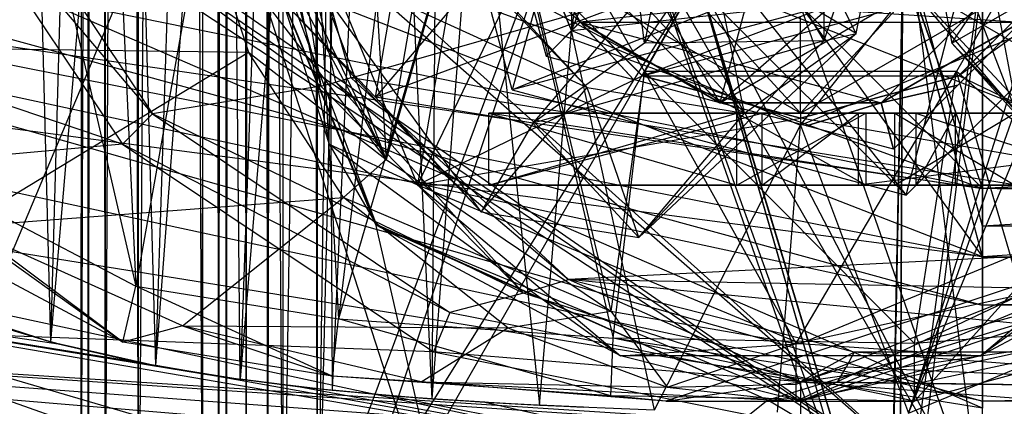
# Model space of a CAD drawing. Units: millimetres. Extents: x -7579 to 20113, y 2207 to 67750.
# Drawn here: x 5949 to 5969, y 21515 to 21523 of the extents above; entities that cross this region are included whole.
import ezdxf

# ---------------------------------------------------------------- set-up
doc = ezdxf.new("R2010")
doc.units = ezdxf.units.MM

msp = doc.modelspace()

# ---------------------------------------------------------------- linework, layer by layer
at = {"color": 7, "linetype": 'Continuous'}
for p, q in [((5949.9071, 21945.3932), (5951.1015, 21510.3932)), ((5949.9071, 21945.3932), (5949.9071, 21510.3932)), ((5949.9071, 21945.3932), (5950.0542, 21510.3932)), ((5949.9071, 21510.3932), (5951.1009, 21945.3932)), ((5949.9071, 21510.3932), (5950.0542, 21945.3932)), ((5950.4071, 21945.3932), (5950.0542, 21510.3932)), ((5950.0542, 21510.3932), (5950.0542, 21945.3932)), ((5950.4071, 21510.3932), (5950.0542, 21945.3932)), ((5950.4071, 21945.3932), (5950.4071, 21510.3932)), ((5950.4071, 21945.3932), (5952.4327, 21510.3932)), ((5950.4071, 21510.3932), (5952.4327, 21945.3932)), ((5954.1122, 21945.3932), (5951.1009, 21510.3932)), ((5951.1009, 21510.3932), (5951.1009, 21945.3932)), ((5951.1015, 21510.3932), (5951.1015, 21945.3932)), ((5951.1015, 21945.3932), (5954.1122, 21510.3932)), ((5952.4327, 21945.3932), (5952.4327, 21510.3932)), ((5952.4327, 21510.3932), (5952.7763, 21945.3932)), ((5952.7763, 21510.3932), (5952.4327, 21945.3932)), ((5952.932, 21945.3932), (5952.7763, 21510.3932)), ((5952.7763, 21510.3932), (5952.7763, 21945.3932)), ((5952.7763, 21945.3932), (5952.932, 21510.3932)), ((5952.932, 21510.3932), (5952.932, 21945.3932)), ((5952.932, 21945.3932), (5953.3455, 21510.3932)), ((5953.3455, 21945.3932), (5952.932, 21510.3932)), ((5953.3455, 21945.3932), (5953.3455, 21510.3932)), ((5953.7954, 21510.3932), (5953.3455, 21945.3932)), ((5953.3455, 21510.3932), (5953.7954, 21945.3932)), ((5953.7954, 21510.3932), (5954.829, 21945.3932)), ((5953.7954, 21510.3932), (5953.7954, 21945.3932)), ((5953.7954, 21945.3932), (5954.829, 21510.3932)), ((5954.1122, 21945.3932), (5954.1122, 21510.3932)), ((5954.829, 21945.3932), (5954.829, 21510.3932)), ((5960.6571, 21927.8932), (5954.1122, 21510.3932)), ((5954.829, 21510.3932), (5960.6571, 21927.8932)), ((5954.829, 21510.3932), (5955.5954, 21542.8932)), ((5957.3917, 21538.5648), (5957.2213, 21515.4382)), ((5956.1543, 21538.1208), (5955.1403, 21515.6191)), ((5956.1543, 21538.1208), (5957.2213, 21515.4382)), ((5955.0317, 21537.6868), (5953.2199, 21515.8483)), ((5955.0317, 21537.6868), (5955.1403, 21515.6191)), ((5959.2414, 21537.7273), (5956.2691, 21520.4335)), ((5953.9911, 21537.2627), (5953.2199, 21515.8483)), ((5957.6783, 21537.0674), (5955.2708, 21517.1063)), ((5951.4609, 21516.1334), (5953.0307, 21536.8489)), ((5953.2199, 21515.8483), (5953.0307, 21536.8489)), ((5967.1571, 21515.1432), (5976.1704, 21536.9104)), ((5951.4609, 21516.1334), (5952.1352, 21536.4461)), ((5949.2697, 21516.6267), (5950.9079, 21535.8624)), ((5951.4609, 21516.1334), (5950.9079, 21535.8624)), ((5954.2313, 21535.6996), (5951.0459, 21517.7898)), ((5954.2313, 21535.6996), (5955.2708, 21517.1063)), ((5949.2697, 21516.6267), (5949.8003, 21535.3031)), ((5949.2697, 21516.6267), (5948.7965, 21534.7672)), ((5955.4338, 21534.2465), (5956.2691, 21520.4335)), ((5950.311, 21533.8001), (5951.0459, 21517.7898)), ((5950.765, 21520.7511), (5914.9071, 21532.8521)), ((5960.1328, 21532.664), (5960.1328, 21523.1224)), ((5965.3967, 21532.3655), (5965.3967, 21522.9017)), ((5947.7042, 21532.2756), (5951.0459, 21517.7898)), ((5936.5083, 21531.5799), (5968.7052, 21519.8224)), ((5968.7052, 21518.404), (5936.254, 21531.0166)), ((5968.7052, 21512.8058), (5941.8718, 21531.0085)), ((5968.7052, 21512.8058), (5948.9877, 21530.5183)), ((5968.7052, 21512.8058), (5948.7765, 21530.2588)), ((5958.8966, 21521.883), (5956.6968, 21530.0931)), ((5956.6968, 21530.0931), (5967.1074, 21519.683)), ((5960.1328, 21523.1224), (5961.228, 21530.0192)), ((5968.7052, 21515.2441), (5935.6175, 21529.6068)), ((5963.2248, 21521.6147), (5958.6286, 21529.5755)), ((5963.2248, 21521.6147), (5958.6287, 21529.5755)), ((5968.7052, 21512.8058), (5943.4319, 21529.4075)), ((5960.8503, 21528.9802), (5958.8966, 21521.883)), ((5968.7052, 21512.8058), (5945.5886, 21528.8196)), ((5952.4071, 21527.8932), (5945.353, 21511.099)), ((5952.2553, 21527.8932), (5956.2691, 21520.4335)), ((5958.0131, 21510.5196), (5952.4071, 21527.8932)), ((5956.0406, 21519.0822), (5952.4071, 21527.8932)), ((5956.0683, 21519.0543), (5952.4071, 21527.8932)), ((5952.6583, 21527.8931), (5956.2691, 21520.4335)), ((5952.7586, 21527.8932), (5955.0788, 21520.7525)), ((5956.0683, 21519.0543), (5952.7586, 21527.8932)), ((5953.2788, 21527.8935), (5954.907, 21521.9578)), ((5956.2691, 21520.4335), (5953.4424, 21527.8929)), ((5953.6071, 21527.8932), (5956.9168, 21519.9029)), ((5953.6071, 21527.8932), (5955.0788, 21520.7525)), ((5955.536, 21522.1328), (5953.9078, 21527.8932)), ((5955.2163, 21522.042), (5953.9078, 21527.8932)), ((5953.9078, 21527.8932), (5954.907, 21521.9578)), ((5954.1122, 21510.3932), (5960.6571, 21527.8932)), ((5954.829, 21510.3932), (5960.6571, 21527.8932)), ((5958.4071, 21527.8932), (5955.2708, 21517.1063)), ((5958.4071, 21527.8932), (5956.2691, 21520.4335)), ((5958.3071, 21527.8932), (5956.9168, 21519.9029)), ((5958.1571, 21527.8932), (5957.2213, 21515.4382)), ((5958.1571, 21527.8932), (5960.1328, 21523.1224)), ((5960.1342, 21523.1202), (5958.1571, 21527.8932)), ((5958.1571, 21527.8932), (5959.4624, 21515.3047)), ((5958.1582, 21527.8932), (5960.1328, 21523.1224)), ((5958.4071, 21527.8932), (5960.9972, 21516.7035)), ((5961.6564, 21522.2649), (5958.4071, 21527.8932)), ((5958.4071, 21527.8932), (5960.9534, 21517.2661)), ((5960.6571, 21527.8932), (5966.9685, 21510.3932)), ((5960.6571, 21527.8932), (5966.761, 21510.3932)), ((5966.0654, 21523.0572), (5963.6469, 21527.9204)), ((5967.0279, 21527.8303), (5965.3967, 21522.9017)), ((5966.0654, 21523.0572), (5967.0279, 21527.8303)), ((5969.1571, 21527.8932), (5966.7617, 21510.3932)), ((5969.1571, 21527.8932), (5966.9685, 21510.3932)), ((5967.1571, 21515.1432), (5971.6571, 21527.8932)), ((5971.4071, 21527.8932), (5968.1579, 21522.2649)), ((5976.2071, 21527.8932), (5968.2071, 21522.1774)), ((5968.7052, 21527.8932), (5968.7052, 21515.2441)), ((5962.6132, 21527.6258), (5961.6507, 21522.8526)), ((5962.6132, 21527.6258), (5965.3967, 21522.9017)), ((5947.2519, 21527.5823), (5951.3922, 21521.3838)), ((5954.907, 21521.9578), (5947.2519, 21527.5823)), ((5951.3922, 21521.3838), (5946.4303, 21527.2382)), ((5946.4303, 21527.2382), (5950.765, 21520.7511)), ((5968.3416, 21527.1509), (5969.4416, 21521.3353)), ((5934.348, 21526.7949), (5968.7052, 21519.8224)), ((5934.348, 21526.7949), (5968.7052, 21517.3932)), ((5967.1074, 21519.683), (5968.964, 21526.8061)), ((5969.4416, 21521.3353), (5967.3079, 21526.8562)), ((5967.3079, 21526.8562), (5968.0642, 21522.858)), ((5969.133, 21526.7609), (5963.2248, 21521.6147)), ((5968.0642, 21522.858), (5970.689, 21526.7661)), ((5958.6286, 21526.2109), (5960.3109, 21523.297)), ((5963.2248, 21521.6147), (5958.6286, 21526.2109)), ((5960.3107, 21523.2972), (5958.6286, 21526.2109)), ((5963.2248, 21521.6147), (5971.1856, 21526.2109)), ((5966.5898, 21521.6148), (5971.1856, 21526.2109)), ((5968.7052, 21518.404), (5968.7052, 21525.9861)), ((6081.1091, 21525.9861), (5968.7052, 21518.404)), ((5968.7052, 21519.8224), (5968.7052, 21525.9861)), ((6081.1091, 21525.9861), (5968.7052, 21519.8224)), ((6081.1091, 21525.9861), (5968.7052, 21519.0368)), ((5968.7052, 21525.9861), (5968.7052, 21519.0368)), ((5968.7052, 21518.404), (5968.7052, 21525.986)), ((6081.1091, 21525.986), (5968.7052, 21518.404)), ((5956.0406, 21521.7298), (5956.7541, 21525.8804)), ((5960.1328, 21523.1224), (5961.228, 21525.7671)), ((5968.7052, 21512.8058), (5961.1939, 21525.8258)), ((5964.9071, 21521.1432), (5968.5863, 21525.7671)), ((5973.1175, 21525.6932), (5958.8966, 21521.883)), ((5964.9071, 21521.3932), (5961.0116, 21525.6421)), ((5964.9071, 21521.3932), (5968.8027, 21525.6421)), ((5967.1074, 21519.683), (5973.1175, 21525.6932)), ((5933.6822, 21525.3202), (5968.7052, 21515.3932)), ((5933.6822, 21525.3202), (5968.7052, 21518.404)), ((5952.5275, 21525.2924), (5956.2691, 21520.4335)), ((5952.5275, 21525.2924), (5953.3978, 21522.6689)), ((5933.5229, 21524.9672), (5968.7052, 21519.8224)), ((5933.5229, 21524.9672), (5968.7052, 21517.3932)), ((5963.0281, 21524.852), (5961.6507, 21522.8526)), ((5963.7416, 21521.3957), (5963.0281, 21524.852)), ((5966.0654, 21523.0572), (5963.0281, 21524.852)), ((5954.3855, 21524.7066), (5960.4553, 21521.9343)), ((5958.248, 21519.3416), (5954.3855, 21524.7066)), ((5959.1914, 21524.5932), (5956.9168, 21519.9029)), ((5959.1914, 21524.5932), (5961.6071, 21522.1774)), ((5959.1928, 21524.5913), (5961.6092, 21522.1772)), ((5959.1928, 21524.5913), (5961.6071, 21522.1774)), ((5964.9071, 21521.3932), (5959.2777, 21524.6452)), ((5961.6092, 21522.1772), (5970.6215, 21524.5913)), ((5964.9071, 21521.3932), (5970.5366, 21524.6452)), ((5968.0642, 21522.858), (5971.1015, 21524.5853)), ((5968.2051, 21522.1772), (5970.6229, 21524.5932)), ((5968.2051, 21522.1772), (5970.6215, 21524.5913)), ((5970.6229, 21524.5932), (5968.2071, 21522.1774)), ((5958.248, 21524.3225), (5956.0406, 21521.7298)), ((5960.4553, 21521.9343), (5958.1316, 21524.3577)), ((5960.4553, 21521.9343), (5958.248, 21524.3225)), ((5958.248, 21524.3225), (5963.7416, 21521.3957)), ((5959.1102, 21524.4137), (5960.3109, 21523.297)), ((5959.1102, 21524.4137), (5959.5999, 21522.5859)), ((5960.3107, 21523.2972), (5959.1102, 21524.4137)), ((5968.7052, 21519.0368), (5967.2572, 21524.352)), ((5968.7052, 21512.8058), (5967.2572, 21524.352)), ((5953.7168, 21524.1531), (5958.248, 21519.3416)), ((5956.0406, 21521.7298), (5953.7168, 21524.1531)), ((5954.1122, 21510.3932), (5962.768, 21524.221)), ((5954.829, 21510.3932), (5962.7734, 21524.2185)), ((5955.536, 21522.1328), (5962.7835, 21524.2124)), ((5961.6092, 21522.1772), (5962.7835, 21524.2124)), ((5961.6092, 21522.1772), (5967.0308, 21524.2124)), ((5968.7052, 21512.8058), (5962.7585, 21524.2263)), ((5966.761, 21510.3932), (5962.7678, 21524.2211)), ((5966.9685, 21510.3932), (5962.768, 21524.221)), ((5966.7617, 21510.3932), (5962.7734, 21524.2185)), ((5962.7735, 21524.2184), (5966.9685, 21510.3932)), ((5976.4583, 21518.761), (5962.7835, 21524.2124)), ((5966.761, 21510.3932), (5967.0351, 21524.2144)), ((5967.0387, 21524.2176), (5966.7617, 21510.3932)), ((5967.0386, 21524.2176), (5966.9685, 21510.3932)), ((5966.9685, 21510.3932), (5967.0351, 21524.2143)), ((5976.4583, 21518.761), (5967.0308, 21524.2124)), ((5978.7678, 21510.3932), (5967.0351, 21524.2144)), ((5967.0386, 21524.2176), (5979.9071, 21510.3932)), ((5968.7052, 21518.404), (5967.1302, 21524.2709)), ((5967.1303, 21524.271), (5968.7052, 21519.8224)), ((5968.7052, 21518.404), (5967.131, 21524.2714)), ((5968.7052, 21518.404), (5967.1318, 21524.272)), ((5967.1366, 21524.2749), (5968.7052, 21519.8224)), ((5968.7052, 21518.404), (5967.1367, 21524.2749)), ((5961.5343, 21523.7839), (5956.0406, 21521.7298)), ((5963.8201, 21523.8364), (5958.8966, 21521.883)), ((5961.5343, 21523.7839), (5959.3269, 21521.1911)), ((5963.7416, 21521.3957), (5961.5343, 21523.7839)), ((5961.6507, 21522.8526), (5961.5343, 21523.7839)), ((5963.8201, 21523.8364), (5967.1074, 21519.683)), ((5960.1328, 21523.1224), (5964.9071, 21523.6432)), ((5963.7748, 21523.6673), (5960.3109, 21523.297)), ((5963.7748, 21523.6673), (5963.2248, 21521.6147)), ((5963.7748, 21523.6673), (5969.5033, 21523.297)), ((5964.9071, 21523.6432), (5968.7052, 21518.404)), ((5964.9071, 21523.6432), (5968.7052, 21519.8224)), ((5968.7052, 21512.8058), (5964.9071, 21523.6432)), ((5960.3107, 21523.2972), (5959.5999, 21522.5859)), ((5959.5999, 21522.5859), (5960.3109, 21523.297)), ((5963.2248, 21521.6147), (5960.3107, 21523.2972)), ((5961.4252, 21522.0969), (5960.3107, 21523.2972)), ((5960.3109, 21523.297), (5969.5033, 21523.297)), ((5960.3109, 21523.297), (5966.5895, 21521.6147)), ((5960.3109, 21523.297), (5963.2248, 21521.6147)), ((5960.3109, 21523.297), (5961.4252, 21522.0969)), ((5964.9071, 21521.3932), (5964.9071, 21523.3932)), ((5966.5895, 21521.6147), (5969.5033, 21523.297)), ((5969.5033, 21523.297), (5966.5898, 21521.6148)), ((5969.5033, 21523.297), (5968.1877, 21521.9814)), ((5968.7052, 21515.3932), (5932.6999, 21523.1444)), ((5968.7052, 21518.404), (5932.6999, 21523.1444)), ((5959.4624, 21515.3047), (5960.1342, 21523.1202)), ((5960.1342, 21523.1202), (5960.1328, 21523.1224)), ((5960.1328, 21523.1224), (5964.9071, 21521.1432)), ((5961.8651, 21515.2127), (5960.1342, 21523.1202)), ((5960.1342, 21523.1202), (5964.9071, 21521.1432)), ((5964.9071, 21521.1432), (5969.6814, 21523.1224)), ((5964.9071, 21521.1432), (5969.6801, 21523.1202)), ((5969.6801, 21523.1202), (5967.1571, 21515.1432)), ((5965.3967, 21522.9017), (5959.3269, 21521.1911)), ((5961.5343, 21518.8029), (5966.0654, 21523.0572)), ((5965.3967, 21522.9017), (5961.5343, 21518.8029)), ((5965.3967, 21522.9017), (5961.6507, 21522.8526)), ((5963.7416, 21521.3957), (5966.0654, 21523.0572)), ((5965.3967, 21522.9017), (5966.0654, 21523.0572)), ((5944.0169, 21522.7981), (5953.3978, 21522.6689)), ((5947.4153, 21519.0331), (5953.3978, 21522.6689)), ((5953.3978, 21522.6689), (5956.2691, 21520.4335)), ((5955.3753, 21519.641), (5953.3978, 21522.6689)), ((5961.6507, 21522.8526), (5959.3269, 21521.1911)), ((5968.0642, 21522.858), (5969.89, 21520.9539)), ((5972.0974, 21518.5657), (5968.0642, 21522.858)), ((5969.4416, 21521.3353), (5968.0642, 21522.858)), ((5959.5999, 21522.5859), (5961.4252, 21522.0969)), ((5961.6564, 21522.2649), (5960.9534, 21517.2661)), ((5960.9972, 21516.7035), (5961.6564, 21522.2649)), ((5968.1579, 21522.2649), (5961.6564, 21522.2649)), ((5964.8161, 21516.5932), (5961.6564, 21522.2649)), ((5967.2827, 21516.5932), (5961.6564, 21522.2649)), ((5964.8161, 21516.5932), (5968.1579, 21522.2649)), ((5967.2827, 21516.5932), (5968.1579, 21522.2649)), ((5969.5232, 21517.6213), (5968.1579, 21522.2649)), ((5972.9466, 21518.1185), (5968.1579, 21522.2649)), ((5955.536, 21522.1328), (5955.2163, 21522.042)), ((5960.0672, 21517.9276), (5955.536, 21522.1328)), ((5976.4583, 21518.761), (5955.536, 21522.1328)), ((5956.9168, 21519.9029), (5961.6071, 21522.1774)), ((5963.2248, 21521.6147), (5961.4252, 21522.0969)), ((5961.6071, 21522.1774), (5961.6092, 21522.1772)), ((5961.6071, 21522.1774), (5964.9071, 21521.2932)), ((5964.9071, 21521.2932), (5961.6092, 21522.1772)), ((5961.6092, 21522.1772), (5968.2051, 21522.1772)), ((5964.9071, 21521.2942), (5961.6092, 21522.1772)), ((5968.2071, 21522.1774), (5964.9071, 21521.2942)), ((5964.9071, 21521.2932), (5968.2071, 21522.1774)), ((5964.9071, 21521.2942), (5968.2051, 21522.1772)), ((5968.2071, 21522.1774), (5968.2051, 21522.1772)), ((5972.8975, 21519.9029), (5968.2071, 21522.1774)), ((5954.907, 21521.9578), (5951.3922, 21521.3838)), ((5954.907, 21521.9578), (5955.2163, 21522.042)), ((5954.907, 21521.9578), (5959.1268, 21517.6408)), ((5959.1268, 21517.6408), (5955.2163, 21522.042)), ((5955.2163, 21522.042), (5960.0672, 21517.9276)), ((5958.248, 21519.3416), (5960.4553, 21521.9343)), ((5958.8966, 21521.883), (5967.1074, 21519.683)), ((5961.5343, 21518.8029), (5960.4553, 21521.9343)), ((5960.4553, 21521.9343), (5963.7416, 21521.3957)), ((5966.5895, 21521.6147), (5968.1877, 21521.9814)), ((5968.1877, 21521.9814), (5966.5898, 21521.6148)), ((5968.1877, 21521.9814), (5966.8497, 21520.6434)), ((5956.0406, 21521.7298), (5958.248, 21519.3416)), ((5959.3269, 21521.1911), (5956.0406, 21521.7298)), ((5966.5898, 21521.6148), (5963.2248, 21521.6147)), ((5965.0302, 21521.1309), (5963.2248, 21521.6147)), ((5963.2248, 21521.6147), (5966.5895, 21521.6147)), ((5966.5898, 21521.6148), (5965.0302, 21521.1309)), ((5965.0302, 21521.1309), (5966.5895, 21521.6147)), ((5966.5895, 21521.6147), (5966.8497, 21520.6434)), ((5966.8497, 21520.6434), (5966.5898, 21521.6148)), ((5951.3922, 21521.3838), (5950.765, 21520.7511)), ((5951.3922, 21521.3838), (5957.5915, 21517.2399)), ((5959.1268, 21517.6408), (5951.3922, 21521.3838)), ((5956.9168, 21519.9029), (5964.9071, 21521.2932)), ((5958.4071, 21521.3932), (5963.5788, 21521.3932)), ((5958.4071, 21519.8932), (5958.4071, 21521.3932)), ((5968.142, 21521.3932), (5958.4071, 21521.3932)), ((5958.4071, 21519.8932), (5963.5788, 21521.3932)), ((5958.4071, 21521.3932), (5963.5788, 21519.8932)), ((5964.1054, 21521.3932), (5958.4071, 21521.3932)), ((5968.142, 21519.8932), (5958.4071, 21521.3932)), ((5958.4071, 21519.8932), (5964.1054, 21521.3932)), ((5961.5343, 21518.8029), (5963.7416, 21521.3957)), ((5963.5788, 21521.3932), (5968.142, 21521.3932)), ((5966.267, 21521.3932), (5963.5788, 21521.3932)), ((5963.5788, 21519.8932), (5963.5788, 21521.3932)), ((5966.267, 21519.8932), (5963.5788, 21521.3932)), ((5963.5788, 21519.8932), (5966.267, 21521.3932)), ((5963.5788, 21521.3932), (5964.1054, 21521.3932)), ((5967.3111, 21521.3932), (5963.5788, 21521.3932)), ((5964.1054, 21521.3932), (5966.267, 21521.3932)), ((5966.1181, 21521.3932), (5964.1054, 21521.3932)), ((5964.1054, 21519.8932), (5964.1054, 21521.3932)), ((5964.1054, 21519.8932), (5966.1181, 21521.3932)), ((5964.9071, 21521.3932), (5964.9071, 21521.1432)), ((5964.9071, 21521.2932), (5964.9071, 21521.2942)), ((5972.8975, 21519.9029), (5964.9071, 21521.2932)), ((5966.1181, 21521.3932), (5966.267, 21521.3932)), ((5966.1181, 21521.3932), (5966.8741, 21521.3932)), ((5977.6302, 21521.3932), (5966.1181, 21519.8932)), ((5966.1181, 21521.3932), (5969.3741, 21521.3932)), ((5966.1181, 21519.8932), (5966.1181, 21521.3932)), ((5966.1181, 21521.3932), (5974.3741, 21521.3932)), ((5977.6302, 21521.3932), (5966.1181, 21521.3932)), ((5966.8741, 21521.3932), (5966.267, 21521.3932)), ((5967.3111, 21521.3932), (5966.267, 21521.3932)), ((5966.267, 21521.3932), (5966.267, 21519.8932)), ((5969.3741, 21521.3932), (5966.8741, 21521.3932)), ((5967.3111, 21521.3932), (5966.8741, 21521.3932)), ((5966.8741, 21521.3932), (5969.3741, 21519.8932)), ((5966.8741, 21519.8932), (5966.8741, 21521.3932)), ((5966.8741, 21519.8932), (5969.3741, 21521.3932)), ((5967.3111, 21521.3932), (5969.3741, 21521.3932)), ((5967.3111, 21521.3932), (5971.8746, 21521.3932)), ((5968.142, 21521.3932), (5967.3111, 21519.8932)), ((5967.3111, 21521.3932), (5968.142, 21521.3932)), ((5967.3111, 21521.3932), (5967.3111, 21519.8932)), ((5967.3111, 21521.3932), (5971.8746, 21519.8932)), ((5968.142, 21519.8932), (5968.142, 21521.3932)), ((5968.7052, 21515.2441), (5931.817, 21521.1889)), ((5968.7052, 21508.2973), (5931.817, 21521.1889)), ((5944.8327, 21521.0468), (5951.0459, 21517.7898)), ((5950.7767, 21516.6203), (5944.8327, 21521.0468)), ((5959.3269, 21521.1911), (5958.248, 21519.3416)), ((5959.3269, 21521.1911), (5961.5343, 21518.8029)), ((5961.8651, 21515.2127), (5964.9071, 21521.1432)), ((5964.4301, 21515.1583), (5964.9071, 21521.1432)), ((5964.9071, 21521.1432), (5967.1571, 21515.1432)), ((5966.8497, 21520.6434), (5965.0302, 21521.1309)), ((5950.765, 21520.7511), (5918.9203, 21517.8627)), ((5968.7052, 21509.9196), (5931.6352, 21520.7863)), ((5968.7052, 21512.8058), (5931.6352, 21520.7863)), ((5957.5915, 21517.2399), (5950.765, 21520.7511)), ((5950.765, 21520.7511), (5957.2522, 21516.4163)), ((5955.0788, 21520.7525), (5956.9168, 21519.9029)), ((5955.0788, 21520.7525), (5961.153, 21516.3392)), ((5955.0788, 21520.7525), (5956.0683, 21519.0543)), ((5974.7355, 21520.7525), (5968.6612, 21516.3392)), ((5955.3753, 21519.641), (5956.2691, 21520.4335)), ((5956.2691, 21520.4335), (5960.9534, 21517.2661)), ((5950.7767, 21516.6203), (5943.8904, 21520.3045)), ((5956.9168, 21519.9029), (5972.8975, 21519.9029)), ((5956.9168, 21519.9029), (5964.9071, 21516.5932)), ((5956.9168, 21519.9029), (5961.153, 21516.3392)), ((5963.5788, 21519.8932), (5958.4071, 21519.8932)), ((5958.4071, 21519.8932), (5967.3111, 21519.8932)), ((5966.267, 21519.8932), (5958.4071, 21519.8932)), ((5968.142, 21519.8932), (5958.4071, 21519.8932)), ((5958.4071, 21519.8932), (5964.1054, 21519.8932)), ((5966.267, 21519.8932), (5963.5788, 21519.8932)), ((5963.5788, 21519.8932), (5964.1054, 21519.8932)), ((5963.5788, 21519.8932), (5966.1181, 21519.8932)), ((5964.1054, 21519.8932), (5966.1181, 21519.8932)), ((5964.9071, 21516.5932), (5972.8975, 21519.9029)), ((5966.267, 21519.8932), (5966.1181, 21519.8932)), ((5966.8741, 21519.8932), (5966.1181, 21519.8932)), ((5969.3741, 21519.8932), (5966.1181, 21519.8932)), ((5977.6302, 21519.8932), (5966.1181, 21519.8932)), ((5967.3111, 21519.8932), (5966.267, 21519.8932)), ((5966.267, 21519.8932), (5966.8741, 21519.8932)), ((5969.3741, 21519.8932), (5966.8741, 21519.8932)), ((5967.3111, 21519.8932), (5966.8741, 21519.8932)), ((5968.142, 21519.8932), (5967.3111, 21519.8932)), ((5967.3111, 21519.8932), (5969.3741, 21519.8932)), ((5971.8746, 21519.8932), (5967.3111, 21519.8932)), ((5968.6612, 21516.3392), (5972.8975, 21519.9029)), ((6081.1091, 21517.3932), (5968.7052, 21519.8224)), ((6081.1091, 21519.8224), (5968.7052, 21519.8224)), ((6081.1091, 21519.8224), (5968.7052, 21517.3932)), ((5968.7052, 21517.3932), (5968.7052, 21519.8224)), ((5947.4153, 21519.0331), (5955.3753, 21519.641)), ((5952.019, 21516.9598), (5955.3753, 21519.641)), ((5955.3753, 21519.641), (5960.9534, 21517.2661)), ((5958.8016, 21516.918), (5955.3753, 21519.641)), ((5958.248, 21519.3416), (5961.5343, 21518.8029)), ((5952.019, 21516.9598), (5947.4153, 21519.0331)), ((5947.4153, 21519.0331), (5950.7767, 21516.6203)), ((5956.0406, 21519.0822), (5958.0131, 21510.5196)), ((5964.2273, 21515.4117), (5956.0406, 21519.0822)), ((5956.0406, 21519.0822), (5956.0683, 21519.0543)), ((5964.2273, 21515.4117), (5956.0683, 21519.0543)), ((5964.9071, 21515.3932), (5956.0683, 21519.0543)), ((5961.153, 21516.3392), (5956.0683, 21519.0543)), ((5973.746, 21519.0543), (5964.9071, 21515.3932)), ((5973.746, 21519.0543), (5968.6612, 21516.3392)), ((6081.1091, 21519.0368), (5968.7052, 21519.0368)), ((5968.7052, 21512.8058), (5968.7052, 21519.0368)), ((5967.1571, 21515.1432), (5976.1722, 21518.8781)), ((5967.1571, 21515.1432), (5976.1704, 21518.876)), ((5976.4583, 21518.761), (5960.0672, 21517.9276)), ((5968.7052, 21518.404), (5968.7052, 21515.3932)), ((5968.7052, 21518.404), (6081.1091, 21515.3932)), ((5968.7052, 21518.404), (6081.1091, 21518.404)), ((5968.7052, 21515.3932), (6081.1091, 21518.404)), ((5938.8462, 21518.179), (5968.7052, 21513.0708)), ((5938.8462, 21518.179), (5952.7585, 21515.9135)), ((5938.8462, 21518.179), (5951.0577, 21516.2135)), ((5938.8462, 21518.179), (5949.4288, 21516.584)), ((5972.9466, 21518.1185), (5967.2827, 21516.5932)), ((5957.2522, 21516.4163), (5918.9203, 21517.8627)), ((5964.9071, 21514.8932), (5918.9203, 21517.8627)), ((6008.9071, 21511.8932), (5918.9203, 21517.8627)), ((5999.9071, 21511.8932), (5918.9203, 21517.8627)), ((5990.9071, 21511.8932), (5918.9203, 21517.8627)), ((5950.7767, 21516.6203), (5951.0459, 21517.7898)), ((5951.0459, 21517.7898), (5955.2708, 21517.1063)), ((5955.1383, 21515.9135), (5951.0459, 21517.7898)), ((5959.1268, 21517.6408), (5960.0672, 21517.9276)), ((5975.9013, 21517.6254), (5960.0672, 21517.9276)), ((5975.5425, 21516.413), (5960.0672, 21517.9276)), ((5966.0281, 21516.413), (5960.0672, 21517.9276)), ((5964.9079, 21515.7959), (5960.0672, 21517.9276)), ((5969.4739, 21517.8139), (5962.0975, 21515.3932)), ((5972.4071, 21517.8932), (5964.2273, 21515.4117)), ((5972.4071, 21517.8932), (5964.9071, 21515.3932)), ((5969.4739, 21517.8139), (5967.2826, 21515.3932)), ((5959.1268, 21517.6408), (5957.5915, 21517.2399)), ((5964.9079, 21515.7959), (5959.1268, 21517.6408)), ((5964.8161, 21516.5932), (5969.5232, 21517.6213)), ((5964.8162, 21515.7446), (5969.5232, 21517.6213)), ((5964.8162, 21515.3932), (5969.5232, 21517.6213)), ((6081.1091, 21517.3932), (5968.7052, 21517.3932)), ((5947.3987, 21517.2389), (5949.2697, 21516.6267)), ((5957.5915, 21517.2399), (5957.2522, 21516.4163)), ((5957.5915, 21517.2399), (5964.9079, 21515.7959)), ((5958.8016, 21516.918), (5960.9534, 21517.2661)), ((5960.9534, 21517.2661), (5964.8161, 21516.5932)), ((5960.9534, 21517.2661), (5962.1232, 21515.6839)), ((5948.0057, 21517.0093), (5949.4288, 21516.584)), ((5948.0057, 21517.0093), (5949.2697, 21516.6267)), ((5952.019, 21516.9598), (5950.7767, 21516.6203)), ((5952.019, 21516.9598), (5958.8016, 21516.918)), ((5956.9951, 21515.7965), (5952.019, 21516.9598)), ((5952.019, 21516.9598), (5955.1383, 21515.9135)), ((5955.1383, 21515.9135), (5955.2708, 21517.1063)), ((5955.2708, 21517.1063), (5960.9972, 21516.7035)), ((5960.9507, 21515.5043), (5955.2708, 21517.1063)), ((5973.5484, 21517.0814), (5967.2826, 21515.7447)), ((5973.5484, 21517.0814), (5967.2826, 21515.3932)), ((5973.5484, 21517.0814), (5967.2827, 21516.5932)), ((5956.9951, 21515.7965), (5958.8016, 21516.918)), ((5958.8016, 21516.918), (5962.1232, 21515.6839)), ((5949.2697, 21516.6267), (5951.4609, 21516.1334)), ((5949.4288, 21516.584), (5949.2697, 21516.6267)), ((5949.4288, 21516.584), (5951.0577, 21516.2135)), ((5949.4288, 21516.584), (5951.4609, 21516.1334)), ((5955.1383, 21515.9135), (5950.7767, 21516.6203)), ((5960.9507, 21515.5043), (5960.9972, 21516.7035)), ((5967.2827, 21516.5932), (5960.9972, 21516.7035)), ((5967.2826, 21515.7447), (5960.9972, 21516.7035)), ((5967.2826, 21515.3932), (5960.9972, 21516.7035)), ((5961.153, 21516.3392), (5964.9071, 21516.5932)), ((5962.0975, 21515.3932), (5970.0235, 21516.5316)), ((5962.1232, 21515.6839), (5964.8161, 21516.5932)), ((5964.8162, 21515.7446), (5964.8161, 21516.5932)), ((5964.8162, 21515.3932), (5970.0235, 21516.5316)), ((5964.9071, 21516.5932), (5968.6612, 21516.3392)), ((5967.2826, 21515.7447), (5967.2827, 21516.5932)), ((5964.9079, 21515.7959), (5957.2522, 21516.4163)), ((5957.2522, 21516.4163), (5964.9071, 21514.8932)), ((5964.9071, 21515.3932), (5961.153, 21516.3392)), ((5968.6612, 21516.3392), (5961.153, 21516.3392)), ((5968.6612, 21516.3392), (5964.9071, 21515.3932)), ((5966.0281, 21516.413), (5964.9079, 21515.7959)), ((5966.0281, 21516.413), (5965.857, 21516.1001)), ((5976.2033, 21515.6382), (5966.0281, 21516.413)), ((5975.5425, 21516.413), (5966.0281, 21516.413)), ((5951.0577, 21516.2135), (5951.4609, 21516.1334)), ((5951.0577, 21516.2135), (5952.7585, 21515.9135)), ((5952.7585, 21515.9135), (5951.4609, 21516.1334)), ((5951.4609, 21516.1334), (5953.2199, 21515.8483)), ((5965.857, 21516.1001), (5964.9079, 21515.7959)), ((5965.6782, 21515.7841), (5965.857, 21516.1001)), ((5976.2033, 21515.6382), (5965.857, 21516.1001)), ((5952.7585, 21515.9135), (5954.471, 21515.6898)), ((5952.7585, 21515.9135), (5953.2199, 21515.8483)), ((5952.7585, 21515.9135), (5968.7052, 21513.0708)), ((5956.9951, 21515.7965), (5955.1383, 21515.9135)), ((5960.9507, 21515.5043), (5955.1383, 21515.9135)), ((5953.2199, 21515.8483), (5955.1403, 21515.6191)), ((5954.471, 21515.6898), (5953.2199, 21515.8483)), ((5954.471, 21515.6898), (5955.1403, 21515.6191)), ((5954.471, 21515.6898), (5956.3225, 21515.5089)), ((5954.471, 21515.6898), (5968.7052, 21513.0708)), ((5956.9951, 21515.7965), (5962.1232, 21515.6839)), ((5956.9951, 21515.7965), (5964.8162, 21515.3932)), ((5962.0975, 21515.3932), (5956.9951, 21515.7965)), ((5956.9951, 21515.7965), (5960.9507, 21515.5043)), ((5962.1232, 21515.6839), (5964.8162, 21515.7446)), ((5964.8162, 21515.3932), (5964.8162, 21515.7446)), ((5964.9079, 21515.7959), (5964.9071, 21514.8932)), ((5964.9079, 21515.7959), (5976.9071, 21514.8932)), ((5964.9079, 21515.7959), (5976.2033, 21515.6382)), ((5964.9079, 21515.7959), (5965.6782, 21515.7841)), ((5976.2033, 21515.6382), (5965.6782, 21515.7841)), ((5967.2826, 21515.3932), (5967.2826, 21515.7447)), ((5955.1403, 21515.6191), (5957.2213, 21515.4382)), ((5956.3225, 21515.5089), (5955.1403, 21515.6191)), ((5956.3225, 21515.5089), (5957.2213, 21515.4382)), ((5956.3225, 21515.5089), (5958.3237, 21515.3668)), ((5956.3225, 21515.5089), (5968.7052, 21513.0708)), ((5962.0975, 21515.3932), (5960.9507, 21515.5043)), ((5967.2826, 21515.3932), (5960.9507, 21515.5043)), ((5962.1232, 21515.6839), (5964.8162, 21515.3932)), ((5957.2213, 21515.4382), (5959.4624, 21515.3047)), ((5958.3237, 21515.3668), (5957.2213, 21515.4382)), ((5964.2273, 21515.4117), (5958.0131, 21510.5196)), ((5958.3237, 21515.3668), (5968.7052, 21513.0708)), ((5958.3237, 21515.3668), (5960.3826, 21515.2631)), ((5958.3237, 21515.3668), (5959.4624, 21515.3047)), ((5960.3826, 21515.2631), (5959.4624, 21515.3047)), ((5959.4624, 21515.3047), (5961.8651, 21515.2127)), ((5962.0975, 21515.3932), (5964.8162, 21515.3932)), ((5962.0975, 21515.3932), (5967.2826, 21515.3932)), ((5972.4071, 21510.5385), (5964.2273, 21515.4117)), ((5964.2273, 21515.4117), (5964.9071, 21515.3932)), ((6081.1091, 21515.3932), (5968.7052, 21515.3932))]:
    msp.add_line(p, q, dxfattribs=at)

doc.saveas('drawing.dxf')
